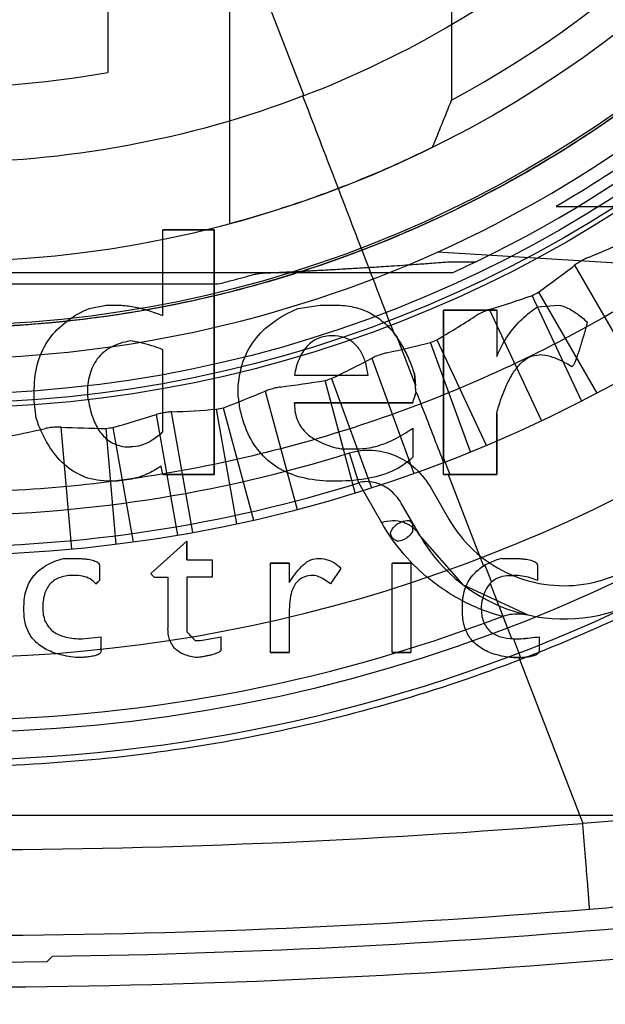
# Model space of a CAD drawing. Units: millimetres. Extents: x 8.3 to 68.3, y 22.5 to 82.5.
# Drawn here: x 39 to 44.3, y 35.8 to 44.7 of the extents above; entities that cross this region are included whole.
import ezdxf

# ---------------------------------------------------------------- set-up
doc = ezdxf.new("R2010")
doc.units = ezdxf.units.MM
doc.header["$LTSCALE"] = 6.885989
doc.layers.get('0').update_dxf_attribs({"linetype": 'CONTINUOUS'})

msp = doc.modelspace()

# ---------------------------------------------------------------- linework, layer by layer
at = {"color": 7}
for p, q in [((42.9163, 45.9502), (42.9163, 43.9555)), ((39.8163, 45.479), (39.8163, 44.205)), ((41.0372, 45.4123), (41.5823, 43.9958)), ((40.9163, 42.8393), (40.9163, 44.9297)), ((43.8615, 42.9954), (45.8998, 42.9954)), ((40.774, 42.7846), (40.3115, 42.7846)), ((40.3115, 42.7846), (40.774, 42.7846)), ((40.3115, 42.0107), (40.3115, 42.7846)), ((45.8495, 42.3954), (42.7887, 42.5826)), ((42.8989, 42.4954), (43.134, 42.4954)), ((44.0265, 42.4636), (44.5799, 41.505)), ((42.9206, 42.3954), (33.7119, 42.3954)), ((35.8243, 42.2954), (40.8083, 42.2954)), ((44.0891, 41.2395), (43.645, 42.1918)), ((43.7, 42.2204), (44.2255, 41.3104)), ((39.6468, 42.0734), (39.8002, 42.1036)), ((41.5316, 42.0734), (41.7315, 42.1036)), ((41.7315, 42.1036), (41.871, 42.1036)), ((43.3235, 42.0572), (42.8448, 42.0572)), ((42.8448, 42.0572), (42.8448, 40.6816)), ((42.8448, 40.7211), (42.8448, 42.0572)), ((42.8448, 42.0572), (43.3235, 42.0572)), ((43.7264, 41.0607), (43.2586, 42.0638)), ((43.3235, 42.0572), (43.3235, 41.6411)), ((43.6931, 42.0874), (43.879, 42.1036)), ((42.4222, 41.8162), (42.5909, 41.3789)), ((42.784, 41.7903), (43.2281, 40.838)), ((40.3115, 40.9602), (40.3115, 41.7016)), ((43.0861, 40.7791), (42.7267, 41.7666)), ((42.1978, 41.6244), (42.5763, 40.5843)), ((41.4991, 41.4715), (42.1638, 41.4715)), ((41.834, 41.4417), (42.1934, 40.4542)), ((42.5951, 41.3275), (42.5821, 41.4854)), ((42.5821, 41.4854), (42.5909, 41.3789)), ((39.1517, 41.2391), (39.1517, 41.346)), ((42.0468, 40.408), (41.7749, 41.423)), ((41.2355, 41.3275), (41.522, 40.2583)), ((39.168, 41.0834), (39.1517, 41.2391)), ((40.8572, 41.1771), (41.1292, 40.1621)), ((41.4991, 41.2089), (41.4991, 41.2228)), ((41.4991, 41.2228), (42.5659, 41.2228)), ((42.5659, 41.2228), (41.4991, 41.2228)), ((41.4991, 41.2228), (41.4991, 41.2089)), ((40.2511, 41.1155), (40.4433, 40.0255)), ((40.5825, 40.0501), (40.3903, 41.1401)), ((40.9792, 40.1289), (40.7967, 41.1637)), ((43.3235, 40.5744), (43.3235, 41.1298)), ((43.3235, 41.1298), (43.3235, 40.5744)), ((39.4892, 39.8999), (39.3928, 41.0025)), ((39.8912, 39.9438), (39.7996, 40.9907)), ((39.8611, 40.9987), (40.0436, 39.9639)), ((42.5659, 40.9927), (42.5659, 40.7301)), ((41.9174, 40.8068), (42.0708, 40.8068)), ((42.0796, 40.5), (41.9952, 40.769)), ((42.8448, 40.7211), (42.9014, 40.5744)), ((42.8448, 40.5744), (42.8448, 40.7211)), ((40.3115, 40.5744), (40.2952, 40.6511)), ((40.3115, 40.5744), (40.774, 40.5744)), ((40.774, 40.5744), (40.3115, 40.5744)), ((42.8448, 40.5744), (42.886, 40.5744)), ((42.9014, 40.5744), (42.8448, 40.5744)), ((42.886, 40.5744), (43.2045, 39.7471)), ((42.886, 40.5744), (43.3235, 40.5744)), ((43.3235, 40.5744), (42.9014, 40.5744)), ((42.2859, 40.1389), (42.0796, 40.5001)), ((42.7218, 40.4648), (42.8918, 40.1704)), ((42.632, 40.0204), (42.462, 40.3148)), ((42.5357, 40.1584), (42.5659, 40.1258)), ((40.5276, 39.9724), (40.2022, 39.6796)), ((40.2022, 39.6796), (40.5276, 39.9724)), ((40.5276, 39.8028), (40.5276, 39.9724)), ((40.5276, 39.9724), (40.5276, 39.8028)), ((39.4144, 39.8167), (39.5236, 39.8167)), ((39.7397, 39.7563), (39.7397, 39.6168)), ((40.5276, 39.8028), (40.7577, 39.8028)), ((40.7577, 39.8028), (40.7577, 39.6471)), ((41.4526, 39.7726), (41.283, 39.7726)), ((41.283, 38.9684), (41.283, 39.7726)), ((41.283, 39.7726), (41.4526, 39.7726)), ((41.4526, 39.7726), (41.4526, 39.6006)), ((42.5496, 39.7726), (42.3799, 39.7726)), ((42.3799, 38.9684), (42.3799, 39.7726)), ((42.3799, 39.7726), (42.5496, 39.7726)), ((42.5496, 39.7726), (42.5496, 38.9684)), ((43.2179, 39.7551), (43.2765, 39.6035)), ((43.6931, 39.7563), (43.6931, 39.6168)), ((41.9174, 39.7261), (41.8245, 39.5866)), ((40.358, 39.6471), (40.358, 39.1846)), ((40.7577, 39.6471), (40.5276, 39.6471)), ((40.5276, 39.6471), (40.5276, 39.1543)), ((43.2645, 39.5913), (43.4566, 39.0926)), ((39.0588, 39.3379), (39.0588, 39.3844)), ((41.4526, 39.3542), (41.4526, 38.9684)), ((43.1841, 39.3844), (43.1841, 39.3705)), ((39.584, 39.0916), (39.7537, 39.1079)), ((40.6043, 39.0753), (40.6508, 39.0753)), ((40.6508, 39.0753), (40.8367, 39.1079)), ((43.4743, 39.0919), (43.5395, 38.9233)), ((41.283, 38.9684), (41.4526, 38.9684)), ((41.4526, 38.9684), (41.283, 38.9684)), ((42.3799, 38.9684), (42.5496, 38.9684)), ((42.5496, 38.9684), (42.3799, 38.9684)), ((43.4769, 38.9219), (43.4467, 38.9219)), ((49.8163, 37.4954), (26.8163, 37.4954)), ((39.3163, 36.2246), (39.2691, 36.1768))]:
    msp.add_line(p, q, dxfattribs=at)
msp.add_lwpolyline([(43.6029, 39.3068), (43.0228, 39.5767), (42.632, 40.0204)], dxfattribs=at)
for radius in [29.9974, 29.9379, 29, 28.9633, 28.7, 27.9729, 12.65, 11.322, 11.2768, 11.1975, 10.575, 10]:
    msp.add_circle((38.3163, 52.4954), radius, dxfattribs=at)
for centre, radius, start, end in [((38.316, 52.4954), 27.8998, 107.59703, 72.40297), ((38.3163, 52.4954), 14.25, 184.54831, 355.45169), ((38.3163, 52.4954), 11.1, 295.72326, 350.92904), ((38.3163, 52.4954), 9.7, 298.30902, 329.99473), ((38.3163, 52.4954), 13.575, 201.84763, 338.15237), ((38.3163, 52.4954), 10.875, 294.28363, 318.72976), ((38.3163, 52.4955), 8.4251, 259.74439, 280.25561), ((4.2821, 59.2533), 41.5526, 337.76493, 338.3981), ((39.6331, 53.521), 11.8786, 292.34436, 294.30782), ((38.3163, 52.4954), 10.875, 245.71637, 294.28363), ((38.3163, 52.4954), 11.1, 294.5071, 295.72326), ((38.3163, 52.4954), 11.6, 297.34682, 297.65318), ((39.8618, 85.0345), 42.9309, 269.9178, 270.0822), ((39.8618, 84.7684), 42.6648, 269.91729, 270.08271), ((36.7208, 52.0051), 11.8787, 300.69219, 302.65563), ((38.3163, 52.4954), 11.6, 292.34682, 292.65318), ((39.7911, 53.2768), 11.8786, 282.34436, 284.30782), ((38.3163, 52.4954), 11.6, 287.34682, 287.65318), ((39.8536, 53.1453), 11.8786, 277.34436, 279.30782), ((23.1089, 39.7459), 19.5504, 4.60568, 4.79128), ((-11.8364, 34.3902), 53.2767, 7.31788, 7.45398), ((-11.8067, 34.3941), 53.2468, 7.31785, 7.45402), ((33.0099, 44.3799), 10.0639, 341.71754, 342.27406), ((38.3163, 52.4954), 11.6, 282.34682, 282.65318), ((36.6493, 52.5803), 11.8787, 280.69219, 282.65563), ((38.3163, 52.4954), 11.6, 277.34682, 277.65318), ((38.3163, 52.4954), 12.2899, 252.58192, 287.41808), ((26.4559, 40.628), 16.389, 359.8126, 0.1874), ((38.3163, 52.4954), 12.5718, 252.58192, 287.41808), ((23.7609, 40.0956), 18.805, 359.90794, 0.09206), ((23.7709, 40.0956), 18.7949, 359.90789, 0.09211), ((43.931, 40.7704), 1.5, 210, 295.58827), ((43.4235, 49.0346), 9.218, 269.66775, 270.33226), ((43.4235, 48.9308), 9.1143, 269.66397, 270.33605), ((53.3678, 51.8745), 17.9457, 222.80811, 222.94988), ((53.3643, 51.8713), 17.941, 222.80809, 222.9499), ((43.4618, 48.976), 9.3127, 269.90706, 270.09294), ((43.4618, 48.8703), 9.207, 269.90599, 270.09401), ((29.2186, 50.9147), 15.4381, 312.79621, 312.961), ((29.2259, 50.907), 15.4275, 312.79615, 312.96105), ((40.2952, 93.0786), 53.4316, 269.93271, 270.06729), ((40.2952, 92.7408), 53.0938, 269.93228, 270.06772), ((38.3163, 52.4954), 14.5, 244.41173, 295.58827), ((23.8832, 39.3612), 19.1312, 359.9304, 0.0696), ((23.8927, 39.3612), 19.1218, 359.93036, 0.06964), ((38.3163, 52.4954), 14.1379, 249.0434, 290.9566), ((54.3001, 52.445), 19.1395, 223.98, 224.30966), ((54.2767, 52.4222), 19.1069, 223.97972, 224.30994), ((-22.1134, 39.0463), 61.8671, 359.942962, 0.057039), ((-22.0245, 39.0463), 61.7782, 359.94288, 0.057121), ((5.1496, 39.0532), 35.6871, 359.91231, 0.08769), ((5.1883, 39.0532), 35.6484, 359.91222, 0.08778), ((43.4926, 39.7211), 0.6295, 266.72137, 270.0503), ((43.4931, 39.7538), 0.6622, 268.37639, 270.00899), ((43.5164, 48.6828), 9.5913, 269.86116, 270.13884), ((43.5164, 48.5788), 9.4872, 269.85964, 270.14036), ((42.6619, 48.0346), 8.9866, 275.60719, 276.69022), ((42.6181, 48.1111), 9.0674, 275.83543, 276.90766), ((26.2242, 39.0463), 17.4852, 359.79819, 0.20182), ((26.2532, 39.0463), 17.4562, 359.79785, 0.20216), ((43.4781, 40.3674), 1.4455, 269.95484, 271.74851), ((38.1798, 109.698), 72.5138, 274.682966, 275.160835), ((38.3118, 107.3214), 70.1361, 265.279549, 274.734008), ((38.3164, 108.0588), 71.6474, 265.326385, 274.679265), ((38.1801, 109.695), 73.2894, 274.681137, 275.172233), ((38.3163, 107.9954), 71.7778, 270.798249, 275.190471), ((38.3163, 107.9954), 71.8249, 265.245856, 270.760141), ((38.3163, 109.1454), 73.2, 265.247474, 274.752528)]:
    msp.add_arc(centre, radius, start, end, dxfattribs=at)
for centre, major_axis, start_param, end_param in [((36.8843, 51.6686), (10.1893, 5.8828), -1.470459, -1.435856), ((39.8149, 53.1942), (10.6633, 4.9724), -1.705736, -1.671134), ((36.7624, 51.9299), (11.0561, 4.0241), -1.470459, -1.435856), ((36.7191, 52.0674), (11.3647, 3.0452), -1.470459, -1.435856), ((36.6878, 52.2083), (11.5869, 2.0431), -1.470459, -1.435856), ((39.9447, 52.7826), (11.5869, 2.0431), -1.705736, -1.671134), ((39.9635, 52.6395), (11.7209, 1.0254), -1.705736, -1.671134)]:
    msp.add_ellipse(centre, major_axis=major_axis, ratio=0.990075, start_param=start_param, end_param=end_param, dxfattribs=at)
for points, knots in [([(27.7188, 52.5095), (27.7201, 53.1771), (27.848, 54.5129), (28.4126, 56.4397), (29.3264, 58.2245), (30.5607, 59.8101), (32.0737, 61.1375), (33.8092, 62.1565), (35.6997, 62.8294), (37.6793, 63.1366), (39.6831, 63.0678), (41.6431, 62.6238), (43.4882, 61.8179), (45.1483, 60.6791), (46.5634, 59.2507), (47.6847, 57.5826), (48.4737, 55.7328), (48.9006, 53.7679), (48.9515, 51.7557), (48.6226, 49.7682), (47.9247, 47.8765), (46.8848, 46.1525), (45.543, 44.6586), (43.9481, 43.4443), (42.1526, 42.5491), (40.2155, 42.0048), (38.2073, 41.8351), (36.2046, 42.0459), (34.2793, 42.6287), (32.4977, 43.5626), (30.9225, 44.8152), (29.607, 46.3464), (28.6022, 48.1011), (27.9477, 50.0152), (27.6663, 52.0119), (27.7655, 54.0205), (28.2384, 55.971), (29.0672, 57.7958), (30.2218, 59.432), (31.6618, 60.8237), (33.3384, 61.922), (35.1941, 62.6887), (37.1584, 63.0925), (39.1609, 63.1218), (41.132, 62.777), (43.0089, 62.0677), (44.7225, 61.0167), (46.2088, 59.6617), (47.4139, 58.0527), (48.2944, 56.2476), (48.8212, 54.3103), (48.9753, 52.3064), (48.7501, 50.3064), (48.1522, 48.3838), (47.2045, 46.609), (45.9397, 45.043), (44.3985, 43.7393), (42.6368, 42.7485), (40.7206, 42.1092), (38.7235, 41.8423), (36.7144, 41.9558), (34.764, 42.444), (32.9383, 43.2905), (31.297, 44.4704), (29.9047, 45.9437), (28.8179, 47.6538), (28.0779, 49.5253), (27.704, 51.492), (27.7028, 53.4916), (28.0771, 55.464), (28.8187, 57.3388), (29.8999, 59.0386), (30.8203, 60.0166), (31.3199, 60.4551)], [0, 0, 0, 0, 0.014111, 0.02816, 0.042194, 0.056235, 0.070379, 0.084475, 0.098516, 0.112539, 0.126564, 0.140639, 0.154759, 0.168863, 0.182932, 0.197, 0.211092, 0.225179, 0.239245, 0.253379, 0.267501, 0.281603, 0.295677, 0.309687, 0.323717, 0.337829, 0.351957, 0.366056, 0.380134, 0.394219, 0.408317, 0.422413, 0.436629, 0.450792, 0.46491, 0.47899, 0.493042, 0.507074, 0.521096, 0.535117, 0.549149, 0.563205, 0.577301, 0.591278, 0.605284, 0.619343, 0.633432, 0.647517, 0.661596, 0.675665, 0.689711, 0.703775, 0.71789, 0.731993, 0.746072, 0.760161, 0.774282, 0.78848, 0.802619, 0.816719, 0.830808, 0.844894, 0.858959, 0.873087, 0.88736, 0.901537, 0.915654, 0.929637, 0.9436, 0.957667, 0.971815, 0.985951, 1, 1, 1, 1]), ([(27.7197, 52.5531), (27.7237, 53.2216), (27.8576, 54.563), (28.435, 56.498), (29.3661, 58.2845), (30.6087, 59.8606), (32.1209, 61.1678), (33.8449, 62.1727), (35.7254, 62.8338), (37.6959, 63.1369), (39.6927, 63.0658), (41.6457, 62.6213), (43.4889, 61.818), (45.1536, 60.6736), (46.5805, 59.2334), (47.7046, 57.5447), (48.4907, 55.681), (48.9075, 53.7059), (48.946, 51.6928), (48.6063, 49.7075), (47.8962, 47.8208), (46.8446, 46.0962), (45.4835, 44.6056), (43.8735, 43.397), (42.0677, 42.5183), (40.1328, 41.9913), (38.1333, 41.8368), (36.1349, 42.0615), (34.2082, 42.6566), (32.4298, 43.6092), (30.8656, 44.87), (29.5743, 46.3983), (28.5893, 48.1345), (27.9465, 50.0274), (27.6671, 52.0165), (27.7657, 54.0341), (28.2495, 56.0016), (29.092, 57.8432), (30.2707, 59.4881), (31.7348, 60.8836), (33.4342, 61.9716), (35.3004, 62.7197), (37.2689, 63.1042), (39.2732, 63.1112), (41.2456, 62.7463), (43.1145, 62.0131), (44.8181, 60.945), (46.2859, 59.5736), (47.4721, 57.9551), (48.3326, 56.1437), (48.8383, 54.2007), (48.9734, 52.1952), (48.7249, 50.1985), (48.1094, 48.2799), (47.1383, 46.5126), (45.8555, 44.9574), (44.2981, 43.6713), (42.5242, 42.7001), (40.5955, 42.0801), (38.5863, 41.8391), (36.5682, 41.9774), (34.6178, 42.4984), (32.8023, 43.3708), (31.1889, 44.5694), (29.8293, 46.045), (28.7731, 47.746), (28.0566, 49.6084), (27.6967, 51.5672), (27.7118, 53.5593), (28.0934, 55.5197), (28.8438, 57.3839), (29.9349, 59.0851), (31.3339, 60.5523), (32.437, 61.3367), (33.0179, 61.6725)], [0, 0, 0, 0, 0.013927, 0.027891, 0.041828, 0.055649, 0.06946, 0.08323, 0.096984, 0.110746, 0.12453, 0.138366, 0.152235, 0.166171, 0.180204, 0.194218, 0.20818, 0.222097, 0.236021, 0.249883, 0.26381, 0.277773, 0.291715, 0.305613, 0.319469, 0.333307, 0.347151, 0.361001, 0.374962, 0.38891, 0.402784, 0.416574, 0.430351, 0.444133, 0.457976, 0.471957, 0.485963, 0.499936, 0.513897, 0.527871, 0.541827, 0.555683, 0.569516, 0.583365, 0.597201, 0.611059, 0.624946, 0.638845, 0.652661, 0.666511, 0.680376, 0.694249, 0.70814, 0.72205, 0.735979, 0.749901, 0.763806, 0.777805, 0.791787, 0.805757, 0.819716, 0.833677, 0.847567, 0.861434, 0.875304, 0.889125, 0.902902, 0.916641, 0.930376, 0.944167, 0.95801, 0.971996, 0.986021, 1, 1, 1, 1]), ([(48.8405, 49.2954), (48.6405, 48.6414), (48.1203, 47.3661), (46.9965, 45.6353), (45.5722, 44.1419), (44.4517, 43.3412), (43.8615, 42.9954)], [0, 0, 0, 0, 0.249988, 0.5, 0.750012, 1, 1, 1, 1]), ([(41.5728, 43.9922), (42.0485, 44.1716), (42.9684, 44.6196), (44.2191, 45.5058), (45.3043, 46.5909), (46.1909, 47.8411), (46.6391, 48.7609), (46.8186, 49.2365)], [0, 0, 0, 0, 0.199866, 0.399927, 0.600115, 0.800147, 1, 1, 1, 1]), ([(51.1283, 45.5774), (50.7452, 44.8702), (49.8638, 43.5159), (48.2247, 41.7358), (46.3172, 40.2506), (44.1923, 39.1006), (41.907, 38.316), (39.5234, 37.9183), (37.107, 37.9185), (34.7239, 38.3165), (32.4394, 39.1011), (30.315, 40.2509), (28.4079, 41.7357), (26.7689, 43.5158), (25.8874, 44.8701), (25.5043, 45.5774)], [0, 0, 0, 0, 0.077116, 0.154098, 0.230989, 0.307836, 0.384709, 0.461597, 0.538478, 0.615345, 0.692193, 0.76902, 0.845898, 0.922877, 1, 1, 1, 1]), ([(41.5823, 43.9958), (41.0656, 43.7928), (39.988, 43.4947), (38.3218, 43.3381), (36.6561, 43.4928), (35.5791, 43.7889), (35.0628, 43.9911)], [0, 0, 0, 0, 0.250145, 0.500224, 0.750191, 1, 1, 1, 1]), ([(41.5728, 43.9922), (41.6641, 43.7543), (41.8466, 43.2787), (42.1204, 42.5658), (42.3029, 42.0908), (42.3941, 41.8535)], [0, 0, 0, 0, 0.333696, 0.667037, 1, 1, 1, 1]), ([(42.7449, 43.5295), (42.5542, 43.435), (42.1618, 43.257), (41.5515, 43.0253), (41.1305, 42.8973), (40.9163, 42.8393)], [0, 0, 0, 0, 0.326162, 0.659861, 1, 1, 1, 1]), ([(45.5198, 42.7954), (44.9278, 42.3576), (43.6652, 41.5856), (41.5954, 40.7971), (39.421, 40.3965), (37.2116, 40.3965), (35.0373, 40.7971), (32.9674, 41.5855), (31.7048, 42.3576), (31.1127, 42.7954)], [0, 0, 0, 0, 0.143316, 0.286174, 0.428754, 0.571239, 0.713819, 0.856677, 1, 1, 1, 1]), ([(40.774, 40.5744), (40.7737, 40.8264), (40.7741, 41.3241), (40.7738, 42.0608), (40.7743, 42.5455), (40.774, 42.7846)], [0, 0, 0, 0, 0.342111, 0.675474, 1, 1, 1, 1]), ([(40.774, 42.7846), (40.7743, 42.5455), (40.7738, 42.0608), (40.7741, 41.3241), (40.7737, 40.8264), (40.774, 40.5744)], [0, 0, 0, 0, 0.324531, 0.657895, 1, 1, 1, 1]), ([(44.149, 42.5343), (44.1351, 42.5284), (44.1061, 42.5142), (44.0652, 42.4906), (44.0385, 42.4726), (44.0265, 42.4636)], [0, 0, 0, 0, 0.318671, 0.682449, 1, 1, 1, 1]), ([(41.255, 42.3954), (41.2578, 42.3954), (41.2652, 42.3959), (41.2774, 42.3964), (41.2906, 42.3971), (41.304, 42.3977), (41.3179, 42.3983), (41.3343, 42.3991), (41.3535, 42.4), (41.3756, 42.4011), (41.4009, 42.4023), (41.4294, 42.4037), (41.4584, 42.4051), (41.4855, 42.4065), (41.5103, 42.4077), (41.5354, 42.409), (41.5632, 42.4104), (41.5943, 42.412), (41.6292, 42.4139), (41.6687, 42.416), (41.7135, 42.4184), (41.7646, 42.4212), (41.8232, 42.4244), (41.8909, 42.4282), (41.9558, 42.432), (42.0163, 42.4356), (42.0714, 42.4389), (42.1333, 42.4427), (42.2038, 42.447), (42.2844, 42.4522), (42.3767, 42.4582), (42.4826, 42.4653), (42.6043, 42.4737), (42.7448, 42.4838), (42.8451, 42.4913), (42.8989, 42.4954)], [0, 0, 0, 0, 0.005128, 0.013328, 0.02226, 0.029294, 0.03768, 0.04761, 0.059247, 0.072689, 0.088006, 0.105272, 0.124629, 0.141028, 0.154725, 0.169851, 0.186665, 0.205462, 0.226584, 0.250432, 0.27748, 0.308289, 0.343594, 0.384367, 0.431877, 0.461955, 0.494889, 0.532304, 0.574935, 0.623639, 0.679415, 0.743402, 0.816934, 0.901731, 1, 1, 1, 1]), ([(40.8083, 42.2954), (40.8497, 42.3053), (40.9259, 42.3249), (41.0334, 42.3524), (41.099, 42.3717), (41.1304, 42.3796)], [0, 0, 0, 0, 0.383891, 0.708839, 1, 1, 1, 1]), ([(41.1304, 42.3796), (41.1444, 42.3834), (41.1722, 42.3897), (41.214, 42.3947), (41.2415, 42.3954), (41.255, 42.3954)], [0, 0, 0, 0, 0.345623, 0.677882, 1, 1, 1, 1]), ([(39.1517, 41.346), (39.1518, 41.4293), (39.1709, 41.5899), (39.2744, 41.804), (39.4397, 41.9669), (39.5744, 42.0426), (39.6468, 42.0734)], [0, 0, 0, 0, 0.267052, 0.510078, 0.747655, 1, 1, 1, 1]), ([(39.9233, 42.1036), (39.9649, 42.102), (40.0496, 42.0927), (40.1787, 42.0574), (40.2657, 42.0278), (40.3115, 42.0107)], [0, 0, 0, 0, 0.311586, 0.634414, 1, 1, 1, 1]), ([(40.9901, 41.3018), (40.9903, 41.3912), (41.0111, 41.5638), (41.1257, 41.7922), (41.307, 41.9631), (41.4531, 42.0417), (41.5316, 42.0734)], [0, 0, 0, 0, 0.267051, 0.509737, 0.747143, 1, 1, 1, 1]), ([(41.871, 42.1036), (41.925, 42.1043), (42.0335, 42.0927), (42.1878, 42.0374), (42.3202, 41.9418), (42.3918, 41.8604), (42.4222, 41.8162)], [0, 0, 0, 0, 0.25053, 0.501419, 0.751404, 1, 1, 1, 1]), ([(43.2586, 42.0638), (43.2443, 42.0592), (43.2142, 42.0476), (43.1714, 42.0276), (43.1432, 42.012), (43.1305, 42.0041)], [0, 0, 0, 0, 0.318671, 0.682449, 1, 1, 1, 1]), ([(43.3235, 41.6411), (43.3518, 41.7061), (43.416, 41.8278), (43.5436, 41.9781), (43.6422, 42.0569), (43.6931, 42.0874)], [0, 0, 0, 0, 0.361704, 0.697045, 1, 1, 1, 1]), ([(43.879, 42.1036), (43.9082, 42.0995), (43.9702, 42.0799), (44.056, 42.0225), (44.1129, 41.9764), (44.1416, 41.9503)], [0, 0, 0, 0, 0.287718, 0.621222, 1, 1, 1, 1]), ([(44.1416, 41.9503), (44.1368, 41.9329), (44.1278, 41.9006), (44.115, 41.8554), (44.1038, 41.8166), (44.0939, 41.783), (44.0851, 41.7538), (44.0773, 41.7284), (44.0703, 41.7063), (44.064, 41.6868), (44.0584, 41.6698), (44.0533, 41.6548), (44.0487, 41.6417), (44.0446, 41.6301), (44.0408, 41.6198), (44.0363, 41.6079), (44.0309, 41.5944), (44.0247, 41.5798), (44.0183, 41.5672), (44.0125, 41.5555), (44.0057, 41.5502), (44.0022, 41.5482)], [0, 0, 0, 0, 0.12628, 0.234995, 0.32873, 0.409904, 0.480492, 0.542062, 0.595951, 0.643305, 0.68501, 0.721759, 0.754119, 0.782661, 0.80799, 0.830612, 0.872166, 0.909945, 0.941626, 0.971481, 1, 1, 1, 1]), ([(41.8407, 41.8271), (41.7972, 41.827), (41.7107, 41.8136), (41.6018, 41.7351), (41.5333, 41.6138), (41.5076, 41.5212), (41.4991, 41.4715)], [0, 0, 0, 0, 0.241767, 0.47016, 0.719761, 1, 1, 1, 1]), ([(42.1638, 41.4715), (42.1581, 41.5129), (42.1426, 41.5887), (42.0993, 41.6908), (42.0342, 41.7697), (41.9439, 41.8185), (41.8759, 41.827), (41.8407, 41.8271)], [0, 0, 0, 0, 0.235992, 0.434193, 0.620758, 0.801803, 1, 1, 1, 1]), ([(42.5821, 41.4854), (42.5673, 41.5317), (42.5335, 41.6208), (42.4717, 41.745), (42.421, 41.8196), (42.3941, 41.8535)], [0, 0, 0, 0, 0.351039, 0.687584, 1, 1, 1, 1]), ([(40.0163, 41.7806), (39.956, 41.7697), (39.8438, 41.7362), (39.7105, 41.626), (39.6414, 41.4722), (39.6296, 41.3602), (39.6305, 41.3018)], [0, 0, 0, 0, 0.271575, 0.508093, 0.741312, 1, 1, 1, 1]), ([(40.3115, 41.7016), (40.2782, 41.7149), (40.2124, 41.7385), (40.1137, 41.7651), (40.0484, 41.7766), (40.0163, 41.7806)], [0, 0, 0, 0, 0.351232, 0.683522, 1, 1, 1, 1]), ([(42.3306, 41.6728), (42.316, 41.6694), (42.285, 41.6605), (42.2406, 41.6443), (42.2111, 41.6312), (42.1978, 41.6244)], [0, 0, 0, 0, 0.318671, 0.682449, 1, 1, 1, 1]), ([(43.3235, 41.1298), (43.3357, 41.1739), (43.3621, 41.2584), (43.409, 41.3784), (43.4641, 41.4848), (43.5301, 41.5737), (43.6111, 41.6392), (43.6774, 41.6542), (43.7093, 41.6551)], [0, 0, 0, 0, 0.198033, 0.383818, 0.558247, 0.716254, 0.861619, 1, 1, 1, 1]), ([(44.0022, 41.5482), (43.9692, 41.5682), (43.9053, 41.6028), (43.808, 41.6433), (43.7417, 41.6536), (43.7093, 41.6551)], [0, 0, 0, 0, 0.367691, 0.691492, 1, 1, 1, 1]), ([(41.3721, 41.3641), (41.3572, 41.362), (41.3255, 41.3558), (41.2799, 41.3436), (41.2494, 41.3331), (41.2355, 41.3275)], [0, 0, 0, 0, 0.318671, 0.682449, 1, 1, 1, 1]), ([(39.6305, 41.3018), (39.6374, 41.2487), (39.6555, 41.1507), (39.7042, 41.0158), (39.7787, 40.9066), (39.8884, 40.8355), (39.9734, 40.823), (40.0163, 40.8231)], [0, 0, 0, 0, 0.236657, 0.438884, 0.630727, 0.810303, 1, 1, 1, 1]), ([(42.5659, 41.2228), (42.5693, 41.2336), (42.5761, 41.2551), (42.5872, 41.2872), (42.5945, 41.3086), (42.5982, 41.3194)], [0, 0, 0, 0, 0.334355, 0.662956, 1, 1, 1, 1]), ([(42.5982, 41.3194), (42.6256, 41.2484), (42.6802, 41.1068), (42.7627, 40.8943), (42.8174, 40.7526), (42.8448, 40.6816)], [0, 0, 0, 0, 0.333503, 0.666205, 1, 1, 1, 1]), ([(41.8547, 40.5139), (41.7672, 40.5136), (41.6009, 40.5281), (41.3716, 40.6083), (41.1908, 40.7521), (41.0676, 40.9486), (41.0221, 41.0978), (41.0064, 41.1763)], [0, 0, 0, 0, 0.222041, 0.420008, 0.608118, 0.796624, 1, 1, 1, 1]), ([(41.4991, 41.2089), (41.4999, 41.1581), (41.5155, 41.0578), (41.6086, 40.9325), (41.7494, 40.8507), (41.8584, 40.8184), (41.9174, 40.8068)], [0, 0, 0, 0, 0.240703, 0.464994, 0.714802, 1, 1, 1, 1]), ([(39.8327, 40.5139), (39.757, 40.5141), (39.6067, 40.5364), (39.4113, 40.6571), (39.2636, 40.8472), (39.1971, 40.9993), (39.168, 41.0834)], [0, 0, 0, 0, 0.241816, 0.473321, 0.715827, 1, 1, 1, 1]), ([(40.3903, 41.1401), (40.3753, 41.1393), (40.3432, 41.1359), (40.2967, 41.1277), (40.2654, 41.12), (40.2511, 41.1155)], [0, 0, 0, 0, 0.318671, 0.682449, 1, 1, 1, 1]), ([(39.3928, 41.0025), (39.3777, 41.0031), (39.3454, 41.0025), (39.2984, 40.9984), (39.2665, 40.9934), (39.2519, 40.9902)], [0, 0, 0, 0, 0.318671, 0.682449, 1, 1, 1, 1]), ([(42.0708, 40.8068), (42.1253, 40.8074), (42.2384, 40.8231), (42.4054, 40.8898), (42.512, 40.9547), (42.5659, 40.9927)], [0, 0, 0, 0, 0.304676, 0.63113, 1, 1, 1, 1]), ([(40.3115, 40.9602), (40.2824, 40.9321), (40.2222, 40.8835), (40.1214, 40.8342), (40.0505, 40.8231), (40.0163, 40.8231)], [0, 0, 0, 0, 0.364435, 0.69218, 1, 1, 1, 1]), ([(42.5659, 40.7301), (42.5121, 40.6781), (42.3784, 40.5889), (42.1302, 40.5253), (41.9513, 40.5135), (41.8547, 40.5139)], [0, 0, 0, 0, 0.29513, 0.618744, 1, 1, 1, 1]), ([(41.9952, 40.769), (42.0615, 40.7881), (42.1996, 40.8073), (42.4018, 40.7594), (42.5882, 40.6481), (42.6798, 40.5306), (42.7218, 40.4648)], [0, 0, 0, 0, 0.244626, 0.482569, 0.723276, 1, 1, 1, 1]), ([(40.2952, 40.6511), (40.2555, 40.6209), (40.163, 40.5692), (40.0053, 40.5229), (39.8913, 40.5137), (39.8327, 40.5139)], [0, 0, 0, 0, 0.305162, 0.641093, 1, 1, 1, 1]), ([(42.462, 40.3148), (42.4345, 40.3624), (42.3631, 40.4451), (42.2234, 40.5137), (42.1228, 40.5122), (42.0796, 40.5001)], [0, 0, 0, 0, 0.36404, 0.70239, 1, 1, 1, 1]), ([(42.632, 40.0204), (42.6163, 40.0475), (42.5729, 40.0971), (42.4856, 40.1472), (42.3843, 40.1609), (42.3171, 40.1497), (42.2859, 40.1388)], [0, 0, 0, 0, 0.237525, 0.490403, 0.749111, 1, 1, 1, 1]), ([(43.3729, 39.2928), (43.3029, 39.3119), (43.171, 39.3564), (42.9899, 39.4432), (42.8313, 39.541), (42.6492, 39.6802), (42.4576, 39.8733), (42.3371, 40.0494), (42.2859, 40.1388)], [0, 0, 0, 0, 0.154204, 0.294767, 0.42563, 0.549247, 0.781071, 1, 1, 1, 1]), ([(42.366, 40.0491), (42.3744, 40.0711), (42.399, 40.1127), (42.4618, 40.152), (42.5106, 40.1585), (42.5357, 40.1584)], [0, 0, 0, 0, 0.328919, 0.650594, 1, 1, 1, 1]), ([(42.8918, 40.1704), (42.9523, 40.0675), (43.1023, 39.8772), (43.402, 39.6735), (43.7475, 39.5665), (44.1099, 39.5652), (44.3412, 39.6374), (44.4493, 39.6881)], [0, 0, 0, 0, 0.200594, 0.400303, 0.599731, 0.799428, 1, 1, 1, 1]), ([(42.4264, 39.9724), (42.4152, 39.9771), (42.3947, 39.9889), (42.3708, 40.0152), (42.3661, 40.0381), (42.366, 40.0491)], [0, 0, 0, 0, 0.352946, 0.678953, 1, 1, 1, 1]), ([(42.5659, 40.0654), (42.5556, 40.0473), (42.5314, 40.0149), (42.4831, 39.9797), (42.4449, 39.9724), (42.4264, 39.9724)], [0, 0, 0, 0, 0.356338, 0.683668, 1, 1, 1, 1]), ([(39.0588, 39.3844), (39.0582, 39.4354), (39.071, 39.5352), (39.1421, 39.6692), (39.2637, 39.765), (39.3616, 39.8027), (39.4144, 39.8167)], [0, 0, 0, 0, 0.251898, 0.487629, 0.730227, 1, 1, 1, 1]), ([(39.5236, 39.8167), (39.5384, 39.8167), (39.5658, 39.8161), (39.6039, 39.8134), (39.6364, 39.8093), (39.6638, 39.8041), (39.6883, 39.7975), (39.7104, 39.7887), (39.7312, 39.7774), (39.7384, 39.7631), (39.7397, 39.7563)], [0, 0, 0, 0, 0.188568, 0.349936, 0.487554, 0.605656, 0.706726, 0.809722, 0.910752, 1, 1, 1, 1]), ([(41.4526, 39.6006), (41.4686, 39.6262), (41.5034, 39.6757), (41.5602, 39.7434), (41.6238, 39.7991), (41.6765, 39.8149), (41.7013, 39.8167)], [0, 0, 0, 0, 0.266065, 0.532981, 0.780468, 1, 1, 1, 1]), ([(41.7013, 39.8167), (41.7295, 39.817), (41.7847, 39.8112), (41.8606, 39.7809), (41.901, 39.7458), (41.9174, 39.7261)], [0, 0, 0, 0, 0.349766, 0.681079, 1, 1, 1, 1]), ([(43.0144, 39.3844), (43.014, 39.4361), (43.0269, 39.5376), (43.0995, 39.6702), (43.1762, 39.7321), (43.2179, 39.7551)], [0, 0, 0, 0, 0.350204, 0.677515, 1, 1, 1, 1]), ([(43.37, 39.8167), (43.35, 39.8112), (43.3111, 39.799), (43.2555, 39.776), (43.2209, 39.7572), (43.2045, 39.7471)], [0, 0, 0, 0, 0.346134, 0.678347, 1, 1, 1, 1]), ([(43.4769, 39.8167), (43.4918, 39.8167), (43.5193, 39.8161), (43.5575, 39.8134), (43.5899, 39.8093), (43.6174, 39.804), (43.6418, 39.7975), (43.6639, 39.7887), (43.6846, 39.7773), (43.6917, 39.7631), (43.6931, 39.7563)], [0, 0, 0, 0, 0.189242, 0.350834, 0.488594, 0.606697, 0.70763, 0.810436, 0.911131, 1, 1, 1, 1]), ([(39.5073, 39.6633), (39.4669, 39.664), (39.3892, 39.6551), (39.2877, 39.5946), (39.2358, 39.4889), (39.2275, 39.4112), (39.2284, 39.3705)], [0, 0, 0, 0, 0.263331, 0.498141, 0.734733, 1, 1, 1, 1]), ([(39.7072, 39.5866), (39.6928, 39.6043), (39.6563, 39.6359), (39.5852, 39.6592), (39.5342, 39.6636), (39.5073, 39.6633)], [0, 0, 0, 0, 0.309631, 0.635725, 1, 1, 1, 1]), ([(41.6688, 39.6633), (41.6408, 39.6634), (41.586, 39.6557), (41.517, 39.6085), (41.4764, 39.536), (41.4561, 39.4494), (41.4525, 39.3875), (41.4526, 39.3542)], [0, 0, 0, 0, 0.196268, 0.377927, 0.566289, 0.76597, 1, 1, 1, 1]), ([(41.8245, 39.5866), (41.8073, 39.5999), (41.7737, 39.6231), (41.7229, 39.653), (41.6863, 39.6617), (41.6688, 39.6633)], [0, 0, 0, 0, 0.369915, 0.698519, 1, 1, 1, 1]), ([(43.2645, 39.5913), (43.2787, 39.607), (43.313, 39.6349), (43.3766, 39.659), (43.4229, 39.6635), (43.4467, 39.6633)], [0, 0, 0, 0, 0.31551, 0.644995, 1, 1, 1, 1]), ([(43.6931, 39.6168), (43.6716, 39.6269), (43.6262, 39.644), (43.5535, 39.66), (43.5029, 39.6632), (43.4769, 39.6633)], [0, 0, 0, 0, 0.319494, 0.650316, 1, 1, 1, 1]), ([(43.2765, 39.6035), (43.2588, 39.5864), (43.2271, 39.5448), (43.1982, 39.4688), (43.1875, 39.4136), (43.1841, 39.3844)], [0, 0, 0, 0, 0.305377, 0.63637, 1, 1, 1, 1]), ([(39.5236, 38.9219), (39.4691, 38.9284), (39.3692, 38.947), (39.2345, 39.0019), (39.1314, 39.0867), (39.0693, 39.2046), (39.0589, 39.2925), (39.0588, 39.3379)], [0, 0, 0, 0, 0.237658, 0.437501, 0.624175, 0.803039, 1, 1, 1, 1]), ([(39.2284, 39.3705), (39.228, 39.3288), (39.2396, 39.2464), (39.3192, 39.146), (39.4437, 39.0987), (39.5348, 39.0909), (39.584, 39.0916)], [0, 0, 0, 0, 0.243998, 0.468471, 0.71228, 1, 1, 1, 1]), ([(43.4467, 38.9219), (43.3938, 38.9289), (43.2976, 38.9483), (43.1702, 39.0069), (43.0775, 39.0941), (43.0235, 39.2093), (43.0148, 39.2936), (43.0144, 39.3379)], [0, 0, 0, 0, 0.240143, 0.438852, 0.624356, 0.800223, 1, 1, 1, 1]), ([(43.1841, 39.3705), (43.1839, 39.3289), (43.1929, 39.2497), (43.2578, 39.1509), (43.3607, 39.1019), (43.4352, 39.0921), (43.4743, 39.0919)], [0, 0, 0, 0, 0.273748, 0.51092, 0.742715, 1, 1, 1, 1]), ([(43.3729, 39.2927), (43.3961, 39.3016), (43.4457, 39.3148), (43.5238, 39.3195), (43.5767, 39.3126), (43.603, 39.3067)], [0, 0, 0, 0, 0.319151, 0.654347, 1, 1, 1, 1]), ([(40.6206, 38.9219), (40.581, 38.9257), (40.5082, 38.9404), (40.4157, 38.9963), (40.3653, 39.0851), (40.3574, 39.1508), (40.358, 39.1846)], [0, 0, 0, 0, 0.287439, 0.530888, 0.755793, 1, 1, 1, 1]), ([(39.7537, 38.9847), (39.7528, 38.9767), (39.7466, 38.96), (39.7238, 38.9467), (39.6997, 38.9381), (39.6735, 38.9321), (39.6444, 38.9277), (39.6102, 38.9244), (39.5693, 38.9223), (39.5397, 38.922), (39.5236, 38.9219)], [0, 0, 0, 0, 0.09469, 0.196273, 0.300252, 0.400041, 0.514617, 0.648766, 0.808253, 1, 1, 1, 1]), ([(40.8367, 38.9986), (40.8355, 38.9916), (40.8285, 38.9769), (40.8074, 38.965), (40.785, 38.9554), (40.7601, 38.9477), (40.7325, 38.9407), (40.7001, 38.934), (40.6623, 38.9276), (40.6352, 38.9238), (40.6206, 38.9219)], [0, 0, 0, 0, 0.089558, 0.19107, 0.296055, 0.398632, 0.517658, 0.655205, 0.814953, 1, 1, 1, 1]), ([(43.5222, 38.9226), (43.5378, 38.9231), (43.567, 38.9245), (43.6074, 38.9287), (43.6418, 38.9348), (43.672, 38.9438), (43.6995, 38.9566), (43.7083, 38.9758), (43.7093, 38.9847)], [0, 0, 0, 0, 0.22477, 0.4178, 0.583135, 0.72286, 0.872024, 1, 1, 1, 1]), ([(43.5395, 38.9233), (43.5327, 38.923), (43.5189, 38.9224), (43.498, 38.922), (43.484, 38.9219), (43.4769, 38.9219)], [0, 0, 0, 0, 0.327416, 0.660587, 1, 1, 1, 1]), ([(43.5222, 38.9226), (43.5864, 38.7559), (43.7149, 38.4227), (43.9075, 37.9234), (44.036, 37.5907), (44.1001, 37.4246)], [0, 0, 0, 0, 0.333802, 0.667138, 1, 1, 1, 1]), ([(44.1613, 36.6501), (44.1614, 36.6516), (44.1609, 36.6566), (44.1603, 36.6675), (44.159, 36.685), (44.1572, 36.7094), (44.1548, 36.7407), (44.1519, 36.7789), (44.1484, 36.8237), (44.1427, 36.8953), (44.1346, 36.9974), (44.1239, 37.1312), (44.1122, 37.2755), (44.1042, 37.3745), (44.1001, 37.4246)], [0, 0, 0, 0, 0.005718, 0.019634, 0.04211, 0.073504, 0.114048, 0.163468, 0.221361, 0.287325, 0.440965, 0.616713, 0.805968, 1, 1, 1, 1])]:
    msp.add_open_spline(points, degree=3, knots=knots, dxfattribs=at)

doc.saveas('drawing.dxf')
